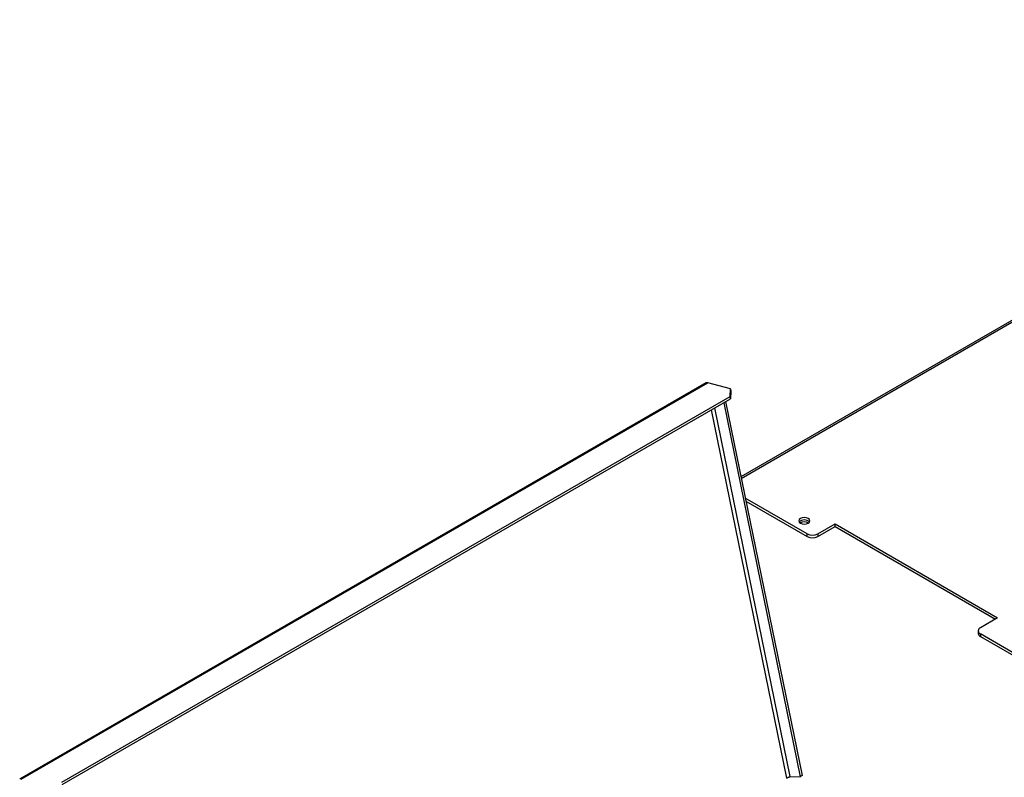
# Model space of a CAD drawing. Units: millimetres. Extents: x 64 to 5470, y 41 to 4083.
# Drawn here: x 4774 to 5031, y 1091 to 1289 of the extents above; entities that cross this region are included whole.
import ezdxf

# ---------------------------------------------------------------- set-up
doc = ezdxf.new("R2010")
doc.units = ezdxf.units.MM
doc.header["$LTSCALE"] = 20

msp = doc.modelspace()

# ---------------------------------------------------------------- linework, layer by layer
at = {"color": 7, "linetype": 'Continuous', "lineweight": 25}
for p, q in [((5168.45, 1288.56), (4961.85, 1169.29)), ((4961.94, 1168.84), (5169.18, 1288.48)), ((4952.77, 1193.75), (4773.64, 1090.34)), ((4774.06, 1090.38), (4953.19, 1193.79)), ((4959.11, 1192.21), (4953.19, 1193.79)), ((4784.61, 1089.55), (4959.03, 1190.24)), ((4959.03, 1190.24), (4959.11, 1192.21)), ((4959.16, 1189.64), (4959.03, 1190.24)), ((4959.11, 1192.21), (4959.24, 1191.61)), ((4959.24, 1191.61), (4959.16, 1189.64)), ((4784.74, 1088.95), (4959.16, 1189.64)), ((4974.75, 1091.02), (4955.06, 1187.27)), ((4957.37, 1188.61), (4977.34, 1091.01)), ((4957.84, 1188.88), (4977.81, 1091.29)), ((4973.87, 1090.64), (4954.2, 1186.78)), ((4979.11, 1154.38), (4962.99, 1163.68)), ((4963.14, 1162.94), (4979.11, 1153.72)), ((4981.94, 1154.38), (4986.42, 1156.96)), ((4981.94, 1153.72), (4986.42, 1156.31)), ((4986.42, 1156.96), (5028.85, 1132.47)), ((4986.42, 1156.31), (4986.42, 1156.96)), ((4986.42, 1156.31), (5028.28, 1132.14)), ((4979.11, 1153.72), (4979.11, 1154.38)), ((4981.94, 1154.38), (4981.94, 1153.72)), ((5028.85, 1132.47), (5024.37, 1129.88)), ((5023.78, 1129.07), (5023.78, 1128.41)), ((5049.82, 1113.55), (5024.37, 1128.25)), ((5024.37, 1128.25), (5024.37, 1127.6)), ((5024.37, 1127.6), (5049.82, 1112.9)), ((4974.75, 1091.02), (4977.34, 1091.01)), ((4977.81, 1091.29), (4977.34, 1091.01))]:
    msp.add_line(p, q, dxfattribs=at)
at = {"color": 7, "linetype": 'Continuous', "lineweight": 25, "flags": 128}
msp.add_lwpolyline([(4977.37, 1157.18), (4977.85, 1156.99), (4978.41, 1156.93), (4978.97, 1156.99), (4979.44, 1157.18), (4979.76, 1157.45), (4979.87, 1157.78), (4979.76, 1158.1), (4979.44, 1158.38), (4978.97, 1158.56), (4978.41, 1158.62), (4977.85, 1158.56), (4977.37, 1158.38), (4977.05, 1158.1), (4976.94, 1157.78), (4977.05, 1157.45), (4977.37, 1157.18)], dxfattribs=at)
at = {"color": 7, "linetype": 'Continuous', "lineweight": 25}
for centre, radius, start, end in [((4953.03, 1193.28), 0.542, 72.0716, 118.1403), ((4978.41, 1156.12), 1.9, 44.6116, 135.3884), ((4978.36, 1155.56), 1.98, 55.5335, 122.7707), ((4980.53, 1157.1), 3.07, 242.6097, 297.3903), ((4980.53, 1156.45), 3.07, 242.6097, 297.3903), ((5024.78, 1128.51), 1.01, 185.6948, 245.6253), ((5024.68, 1129.07), 0.873, 110.7834, 249.2166)]:
    msp.add_arc(centre, radius, start, end, dxfattribs=at)
msp.add_open_spline([(4973.87, 1090.64), (4973.94, 1090.7), (4974.07, 1090.8), (4974.32, 1090.92), (4974.56, 1091), (4974.69, 1091.01), (4974.75, 1091.02)], degree=3, dxfattribs=at)

doc.saveas('drawing.dxf')
